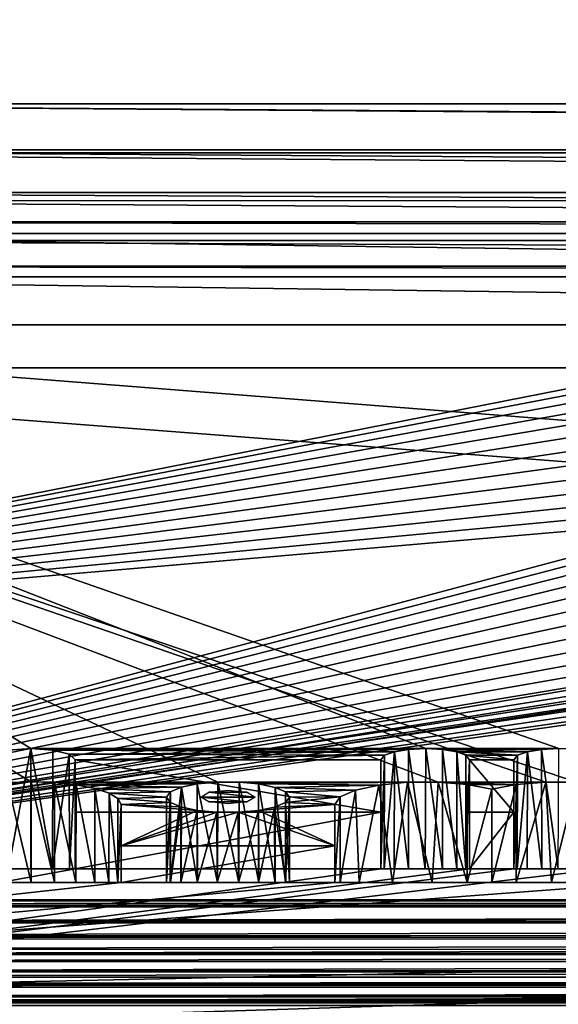
# Model space of a CAD drawing. Units: feet. Extents: x -12 to 21.4, y -20.4 to 8.3.
# Drawn here: x -7.7 to -6.1, y -2.5 to 0.4 of the extents above; entities that cross this region are included whole.
import ezdxf

# ---------------------------------------------------------------- set-up
doc = ezdxf.new("R2010")
doc.units = ezdxf.units.FT
doc.header["$MEASUREMENT"] = 0
doc.layers.add('AFUFI-3-DWPL', color=19, linetype='Continuous')
doc.layers.add('AFUWA-P', color=2, linetype='Continuous')

# ---------------------------------------------------------------- blocks, each defined once
blk = doc.blocks.new('A$C64973248')
at = {"linetype": 'Continuous', "lineweight": 0}
for p, q in [((-18.1502, 1.2334), (-37.7408, 1.2333)), ((-37.7408, 1.2333), (-18.1502, 1.2334)), ((-37.758, 1.216), (-18.133, 1.2162)), ((-18.133, 1.1698), (-37.758, 1.1696)), ((-18.1326, 1.1233), (-37.758, 1.1238)), ((-18.1333, 1.079), (-37.7578, 1.0788)), ((-18.1369, 1.0288), (-37.7542, 1.0287)), ((-18.1369, 1.0288), (-37.7542, 1.0287)), ((-18.1543, 0.9851), (-37.7368, 0.985)), ((-37.7044, 0.9576), (-18.1877, 0.959)), ((-18.2347, 0.947), (-37.6578, 0.9453)), ((-18.2896, 0.9431), (-37.6014, 0.9429))]:
    blk.add_line(p, q, dxfattribs=at)

msp = doc.modelspace()

# ---------------------------------------------------------------- linework, layer by layer
at = {"layer": 'AFUFI-3-DWPL'}
for points in [[(9.2281, 6.9172, 0.1323), (-9.3394, 6.9172, 0.1323), (-9.3394, 0.1248, 0.1323)], [(9.2281, 6.9172, 0.1323), (-9.3394, 0.1248, 0.1323), (9.2281, 0.1248, 0.1323)], [(-9.3394, 0.1248, 0.0073), (9.2281, 6.9172, 0.0073), (9.2281, 0.1248, 0.0073)], [(-9.3394, 0.1248, 0.0073), (-9.3394, 6.9172, 0.0073), (9.2281, 6.9172, 0.0073)], [(-9.3394, 0.1248, 0.1323), (9.2281, 6.9172, 0.1323), (9.2281, 0.1248, 0.1323)], [(-9.3394, 0.1248, 0.1323), (-9.3394, 6.9172, 0.1323), (9.2281, 6.9172, 0.1323)], [(-9.7913, -1.4266, 12.8925), (-9.7844, 6.8125, 9.9461), (-0.3921, 0.4202, 12.2206)], [(-9.7844, 6.8125, 9.9461), (-9.7844, -2.1733, 13.2167), (-0.4478, 0.3145, 12.3114)], [(-9.7844, 6.8125, 9.9461), (-0.4478, 0.3145, 12.3114), (-0.3703, 0.3765, 12.2889)], [(-9.7913, -1.4266, 12.8925), (-0.3921, 0.4202, 12.2206), (-0.4755, 0.3578, 12.2433)], [(-0.5486, 0.2833, 12.2704), (-9.7913, -1.4266, 12.8925), (-0.4755, 0.3578, 12.2433)], [(-0.5142, 0.2416, 12.338), (-0.4478, 0.3145, 12.3114), (-9.7844, -2.1733, 13.2167)], [(-9.7913, -1.4266, 12.8925), (-0.5486, 0.2833, 12.2704), (-0.6085, 0.2009, 12.3004)], [(-9.7844, -2.1733, 13.2167), (-0.5677, 0.16, 12.3677), (-0.5142, 0.2416, 12.338)], [(-0.6547, 0.1105, 12.3333), (-9.7913, -1.4266, 12.8925), (-0.6085, 0.2009, 12.3004)], [(-0.6069, 0.0718, 12.3998), (-0.5677, 0.16, 12.3677), (-9.7844, -2.1733, 13.2167)], [(9.2281, -0.0076, 0.1565), (9.2281, 0.1248, 0.1323), (-9.3394, 0.1248, 0.1323)], [(9.2281, -0.0076, 0.1565), (-9.3394, 0.1248, 0.1323), (-9.3394, -0.0076, 0.1565)], [(-9.3394, 0.1248, 0.0073), (9.2281, 0.1248, 0.0073), (9.2281, -0.0164, 0.0276)], [(9.2281, -0.0164, 0.0276), (-9.3394, -0.0162, 0.0276), (-9.3394, 0.1248, 0.0073)], [(-9.3394, 0.1248, 0.1323), (9.2281, -0.0078, 0.1565), (-9.3394, -0.0078, 0.1565)], [(9.2281, 0.1248, 0.1323), (9.2281, -0.0078, 0.1565), (-9.3394, 0.1248, 0.1323)], [(-9.7913, -1.4266, 12.8925), (-0.6547, 0.1105, 12.3333), (-0.686, 0.0149, 12.3681)], [(-9.7844, -2.1733, 13.2167), (-0.6312, -0.0216, 12.4338), (-0.6069, 0.0718, 12.3998)], [(-0.702, -0.0847, 12.4043), (-9.7913, -1.4266, 12.8925), (-0.686, 0.0149, 12.3681)], [(-0.6394, -0.1177, 12.4687), (-0.6312, -0.0216, 12.4338), (-9.7844, -2.1733, 13.2167)], [(9.2281, -0.1307, 0.2329), (-9.3394, -0.0076, 0.1565), (-9.3394, -0.1307, 0.2329)], [(9.2281, -0.1307, 0.2329), (9.2281, -0.0076, 0.1565), (-9.3394, -0.0076, 0.1565)], [(9.2281, -0.1309, 0.233), (-9.3394, -0.1309, 0.233), (-9.3394, -0.0078, 0.1565)], [(9.2281, -0.1309, 0.233), (-9.3394, -0.0078, 0.1565), (9.2281, -0.0078, 0.1565)], [(9.2281, -0.0164, 0.0276), (9.2281, -0.1547, 0.0927), (-9.3394, -0.0162, 0.0276)], [(-9.3394, -0.1544, 0.0925), (-9.3394, -0.0162, 0.0276), (9.2281, -0.1547, 0.0927)], [(-9.7913, -1.4266, 12.8925), (-0.702, -0.0847, 12.4043), (-0.7017, -0.1857, 12.4411)], [(-9.7844, -2.1733, 13.2167), (-0.6314, -0.2128, 12.5034), (-0.6394, -0.1177, 12.4687)], [(9.2281, -0.1307, 0.2329), (-9.3394, -0.1307, 0.2329), (9.2281, -0.2157, 0.3503)], [(-9.3394, -0.2157, 0.3503), (9.2281, -0.2157, 0.3503), (-9.3394, -0.1307, 0.2329)], [(9.2281, -0.2158, 0.3505), (-9.3394, -0.1309, 0.233), (9.2281, -0.1309, 0.233)], [(9.2281, -0.2158, 0.3505), (-9.3394, -0.2158, 0.3505), (-9.3394, -0.1309, 0.233)], [(9.2281, -0.2692, 0.1995), (-9.3394, -0.1544, 0.0925), (9.2281, -0.1547, 0.0927)], [(-9.3394, -0.1544, 0.0925), (9.2281, -0.2692, 0.1995), (-9.3394, -0.269, 0.1993)], [(-0.6858, -0.2847, 12.4772), (-9.7913, -1.4266, 12.8925), (-0.7017, -0.1857, 12.4411)], [(-0.6077, -0.3061, 12.5373), (-0.6314, -0.2128, 12.5034), (-9.7844, -2.1733, 13.2167)], [(9.2281, -0.2492, 0.4811), (9.2281, -0.2157, 0.3503), (-9.3394, -0.2157, 0.3503)], [(-9.3394, -0.2492, 0.4811), (9.2281, -0.2492, 0.4811), (-9.3394, -0.2157, 0.3503)], [(-9.3394, -0.2158, 0.3505), (9.2281, -0.2158, 0.3505), (9.2281, -0.2492, 0.4811)], [(-9.3394, -0.2158, 0.3505), (9.2281, -0.2492, 0.4811), (-9.3394, -0.2492, 0.4811)], [(-9.3394, -0.2492, 0.4811), (9.4917, -0.5129, 4.251), (-9.6075, -0.5128, 4.2509)], [(-9.3394, -0.2492, 0.4811), (-9.603, -0.5129, 4.251), (9.4917, -0.5129, 4.251)], [(9.4917, -0.5129, 4.251), (9.2281, -0.2492, 0.4811), (-9.3394, -0.2492, 0.4811)], [(-9.3394, -0.2492, 0.4811), (9.2281, -0.2492, 0.4811), (9.4917, -0.5129, 4.251)], [(-9.3394, -0.269, 0.1993), (9.2281, -0.3438, 0.333), (-9.3394, -0.3437, 0.3328)], [(9.2281, -0.3438, 0.333), (-9.3394, -0.269, 0.1993), (9.2281, -0.2692, 0.1995)], [(-9.7913, -1.4266, 12.8925), (-0.6858, -0.2847, 12.4772), (-0.6543, -0.3805, 12.512)], [(-9.7844, -2.1733, 13.2167), (-0.5688, -0.3951, 12.5697), (-0.6077, -0.3061, 12.5373)], [(9.2281, -0.3438, 0.333), (9.2281, -0.3739, 0.4724), (-9.3394, -0.3437, 0.3328)], [(-9.3394, -0.3437, 0.3328), (9.2281, -0.3739, 0.4724), (-9.3394, -0.3739, 0.4724)], [(-0.6085, -0.4699, 12.5446), (-9.7913, -1.4266, 12.8925), (-0.6543, -0.3805, 12.512)], [(-0.5157, -0.4769, 12.5995), (-0.5688, -0.3951, 12.5697), (-9.7844, -2.1733, 13.2167)], [(-9.3394, -0.3739, 0.4724), (9.4909, -0.6368, 4.2314), (-9.6083, -0.6367, 4.2312)], [(-9.3394, -0.3739, 0.4724), (9.2281, -0.3739, 0.4724), (9.4909, -0.6368, 4.2314)], [(-9.7913, -1.4266, 12.8925), (-0.6085, -0.4699, 12.5446), (-0.5476, -0.5537, 12.575)], [(-0.5157, -0.4769, 12.5995), (-9.7844, -2.1733, 13.2167), (-0.4495, -0.5499, 12.6261)], [(5.9935, -1.7342, 9.1495), (9.4917, -0.5129, 4.251), (-9.603, -0.5129, 4.251)], [(-6.4849, -1.7342, 9.1495), (-9.603, -0.5129, 4.251), (-7.6246, -1.7341, 9.149)], [(-6.101, -1.7342, 9.1495), (-9.603, -0.5129, 4.251), (-6.4849, -1.7342, 9.1495)], [(-7.6246, -1.7341, 9.149), (-9.603, -0.5129, 4.251), (-7.6884, -1.7383, 9.1661)], [(5.9935, -1.7342, 9.1495), (-9.603, -0.5129, 4.251), (-6.101, -1.7342, 9.1495)], [(-9.7913, -1.4266, 12.8925), (-0.5476, -0.5537, 12.575), (-0.4748, -0.6272, 12.6018)], [(-9.7844, -2.1733, 13.2167), (-0.3717, -0.6125, 12.6488), (-0.4495, -0.5499, 12.6261)], [(-0.3717, -0.6125, 12.6488), (-9.7844, -2.1733, 13.2167), (-0.2846, -0.6626, 12.6671)], [(-9.8016, -2.1901, 13.1704), (-0.4748, -0.6272, 12.6018), (-0.3909, -0.69, 12.6247)], [(-9.8016, -2.1901, 13.1704), (-9.7913, -1.4266, 12.8925), (-0.4748, -0.6272, 12.6018)], [(-6.05, -1.8311, 9.0217), (-6.1391, -1.8304, 9.0187), (-9.6083, -0.6367, 4.2312)], [(9.4909, -0.6368, 4.2314), (5.9407, -1.8311, 9.0214), (-9.6083, -0.6367, 4.2312)], [(-6.05, -1.8311, 9.0217), (-9.6083, -0.6367, 4.2312), (5.9407, -1.8311, 9.0214)], [(-9.6083, -0.6367, 4.2312), (-6.1391, -1.8304, 9.0187), (-6.449, -1.8305, 9.0191)], [(-7.623, -1.8298, 9.0165), (-7.692, -1.832, 9.025), (-9.6083, -0.6367, 4.2312)], [(-7.623, -1.8298, 9.0165), (-9.6083, -0.6367, 4.2312), (-7.0851, -1.8304, 9.0188)], [(-6.449, -1.8305, 9.0191), (-7.0851, -1.8304, 9.0188), (-9.6083, -0.6367, 4.2312)], [(-9.7844, -2.1733, 13.2167), (-0.1906, -0.6992, 12.6804), (-0.2846, -0.6626, 12.6671)], [(-0.2985, -0.74, 12.6429), (-9.8016, -2.1901, 13.1704), (-0.3909, -0.69, 12.6247)], [(-0.1906, -0.6992, 12.6804), (-9.7844, -2.1733, 13.2167), (-0.0912, -0.7216, 12.6885)], [(-9.7844, -2.1733, 13.2167), (0.0109, -0.7287, 12.6912), (-0.0912, -0.7216, 12.6885)], [(0.0109, -0.7287, 12.6912), (-9.7844, -2.1733, 13.2167), (9.8061, -2.1732, 13.2171)], [(-9.8016, -2.1901, 13.1704), (-0.2985, -0.74, 12.6429), (-0.2, -0.7763, 12.6561)], [(-0.0969, -0.7984, 12.6641), (-9.8016, -2.1901, 13.1704), (-0.2, -0.7763, 12.6561)], [(0.0109, -0.8062, 12.667), (-9.8016, -2.1901, 13.1704), (-0.0969, -0.7984, 12.6641)], [(0.0109, -0.8062, 12.667), (9.8234, -2.19, 13.1709), (-9.8016, -2.1901, 13.1704)], [(-7.6246, -1.7341, 9.149), (-7.6884, -1.7383, 9.1661), (-7.6884, -2.0804, 9.1661)], [(-7.6246, -1.7341, 9.149), (-7.6884, -2.0804, 9.1661), (-7.6246, -2.0804, 9.149)], [(-7.5607, -1.7383, 9.1661), (-7.6246, -1.7341, 9.149), (-7.562, -2.0804, 9.1654)], [(-7.6246, -1.7341, 9.149), (-7.6246, -2.0804, 9.149), (-7.562, -2.0804, 9.1654)], [(-6.5352, -1.7364, 9.1586), (-7.6246, -1.7341, 9.149), (-7.5607, -1.7383, 9.1661)], [(-7.6246, -1.7341, 9.149), (-6.5352, -1.7364, 9.1586), (-6.4849, -1.7342, 9.1495)], [(-7.562, -2.0804, 9.1654), (-7.5137, -1.75, 9.2131), (-7.5607, -1.7383, 9.1661)], [(-7.5129, -2.0804, 9.2144), (-7.5137, -1.75, 9.2131), (-7.562, -2.0804, 9.1654)], [(-6.5758, -1.7433, 9.1859), (-6.5352, -1.7364, 9.1586), (-7.5607, -1.7383, 9.1661)], [(-7.5137, -1.75, 9.2131), (-6.5758, -1.7433, 9.1859), (-7.5607, -1.7383, 9.1661)], [(-6.6041, -1.7534, 9.2267), (-6.5758, -1.7433, 9.1859), (-7.5137, -1.75, 9.2131)], [(-7.4966, -1.766, 9.277), (-7.5137, -1.75, 9.2131), (-7.5129, -2.0804, 9.2144)], [(-7.4966, -1.766, 9.277), (-6.6041, -1.7534, 9.2267), (-7.5137, -1.75, 9.2131)], [(-6.6041, -1.7534, 9.2267), (-7.4966, -1.766, 9.277), (-6.6147, -1.766, 9.277)], [(-6.6041, -1.7534, 9.2267), (-6.6147, -2.0804, 9.277), (-6.6052, -2.0804, 9.2269)], [(-6.6041, -1.7534, 9.2267), (-6.6147, -1.766, 9.277), (-6.6147, -2.0804, 9.277)], [(-6.5764, -2.0804, 9.1861), (-6.5758, -1.7433, 9.1859), (-6.6052, -2.0804, 9.2269)], [(-6.6052, -2.0804, 9.2269), (-6.5758, -1.7433, 9.1859), (-6.6041, -1.7534, 9.2267)], [(-6.5764, -2.0804, 9.1861), (-6.5346, -2.0804, 9.1589), (-6.5758, -1.7433, 9.1859)], [(-6.5346, -2.0804, 9.1589), (-6.5352, -1.7364, 9.1586), (-6.5758, -1.7433, 9.1859)], [(-6.4849, -1.7342, 9.1495), (-6.5352, -1.7364, 9.1586), (-6.4868, -2.0804, 9.149)], [(-6.5352, -1.7364, 9.1586), (-6.5346, -2.0804, 9.1589), (-6.4868, -2.0804, 9.149)], [(-6.4849, -1.7342, 9.1495), (-6.4868, -2.0804, 9.149), (-6.437, -2.0804, 9.16)], [(-6.437, -1.7367, 9.1596), (-6.4849, -1.7342, 9.1495), (-6.437, -2.0804, 9.16)], [(-6.1513, -1.7364, 9.1586), (-6.4849, -1.7342, 9.1495), (-6.437, -1.7367, 9.1596)], [(-6.4849, -1.7342, 9.1495), (-6.1513, -1.7364, 9.1586), (-6.101, -1.7342, 9.1495)], [(-6.1919, -1.7433, 9.1859), (-6.1513, -1.7364, 9.1586), (-6.437, -1.7367, 9.1596)], [(-6.396, -2.0804, 9.1886), (-6.3955, -1.7437, 9.1876), (-6.437, -1.7367, 9.1596)], [(-6.437, -2.0804, 9.16), (-6.396, -2.0804, 9.1886), (-6.437, -1.7367, 9.1596)], [(-6.437, -1.7367, 9.1596), (-6.3955, -1.7437, 9.1876), (-6.1919, -1.7433, 9.1859)], [(-6.396, -2.0804, 9.1886), (-6.3694, -2.0804, 9.2283), (-6.3955, -1.7437, 9.1876)], [(-6.3955, -1.7437, 9.1876), (-6.2203, -1.7534, 9.2267), (-6.1919, -1.7433, 9.1859)], [(-6.3694, -2.0804, 9.2283), (-6.3694, -1.7534, 9.2267), (-6.3955, -1.7437, 9.1876)], [(-6.3694, -1.7534, 9.2267), (-6.2203, -1.7534, 9.2267), (-6.3955, -1.7437, 9.1876)], [(-6.3694, -2.0804, 9.2283), (-6.3588, -1.766, 9.277), (-6.3694, -1.7534, 9.2267)], [(-6.2203, -1.7534, 9.2267), (-6.3694, -1.7534, 9.2267), (-6.2309, -1.766, 9.277)], [(-6.3588, -1.766, 9.277), (-6.2309, -1.766, 9.277), (-6.3694, -1.7534, 9.2267)], [(-6.2203, -1.7534, 9.2267), (-6.2309, -2.0804, 9.277), (-6.2214, -2.0804, 9.2269)], [(-6.2203, -1.7534, 9.2267), (-6.2309, -1.766, 9.277), (-6.2309, -2.0804, 9.277)], [(-6.1925, -2.0804, 9.1861), (-6.1919, -1.7433, 9.1859), (-6.2214, -2.0804, 9.2269)], [(-6.2214, -2.0804, 9.2269), (-6.1919, -1.7433, 9.1859), (-6.2203, -1.7534, 9.2267)], [(-6.1925, -2.0804, 9.1861), (-6.1508, -2.0804, 9.1589), (-6.1919, -1.7433, 9.1859)], [(-6.1508, -2.0804, 9.1589), (-6.1513, -1.7364, 9.1586), (-6.1919, -1.7433, 9.1859)], [(-6.101, -1.7342, 9.1495), (-6.1513, -1.7364, 9.1586), (-6.1029, -2.0804, 9.149)], [(-6.1513, -1.7364, 9.1586), (-6.1508, -2.0804, 9.1589), (-6.1029, -2.0804, 9.149)], [(-7.5129, -2.0804, 9.2144), (-7.4966, -2.0804, 9.277), (-7.4966, -1.766, 9.277)], [(-7.4966, -1.9169, 9.8823), (-7.4966, -1.766, 9.277), (-7.4966, -2.0804, 9.277)], [(-6.6147, -1.9169, 9.8823), (-7.4966, -1.766, 9.277), (-7.4966, -1.9169, 9.8823)], [(-6.6147, -1.766, 9.277), (-7.4966, -1.766, 9.277), (-6.6147, -1.9169, 9.8823)], [(-6.6147, -2.0804, 9.277), (-6.6147, -1.766, 9.277), (-6.6147, -1.9169, 9.8823)], [(-6.3588, -1.766, 9.277), (-6.3694, -2.0804, 9.2283), (-6.3588, -2.0804, 9.277)], [(-6.3588, -1.9169, 9.8823), (-6.3588, -1.766, 9.277), (-6.3588, -2.0804, 9.277)], [(-6.3588, -1.9169, 9.8823), (-6.2309, -1.9169, 9.8823), (-6.3588, -1.766, 9.277)], [(-6.2309, -1.766, 9.277), (-6.3588, -1.766, 9.277), (-6.2309, -1.9169, 9.8823)], [(-6.2309, -2.0804, 9.277), (-6.2309, -1.766, 9.277), (-6.2309, -1.9169, 9.8823)], [(-7.623, -1.8298, 9.0165), (-7.6237, -2.1198, 9.0164), (-7.692, -1.832, 9.025)], [(-7.6916, -2.1198, 9.0253), (-7.692, -1.832, 9.025), (-7.6237, -2.1198, 9.0164)], [(-7.623, -1.8298, 9.0165), (-7.5563, -2.1198, 9.0257), (-7.6237, -2.1198, 9.0164)], [(-7.623, -1.8298, 9.0165), (-7.5564, -1.8321, 9.0254), (-7.5563, -2.1198, 9.0257)], [(-7.5564, -1.8321, 9.0254), (-7.623, -1.8298, 9.0165), (-7.0851, -1.8304, 9.0188)], [(-7.0851, -1.8304, 9.0188), (-7.1441, -1.8357, 9.0398), (-7.5564, -1.8321, 9.0254)], [(-7.5563, -2.1198, 9.0257), (-7.5564, -1.8321, 9.0254), (-7.4941, -2.1198, 9.052)], [(-7.4933, -1.8386, 9.0517), (-7.4941, -2.1198, 9.052), (-7.5564, -1.8321, 9.0254)], [(-7.5564, -1.8321, 9.0254), (-7.1441, -1.8357, 9.0398), (-7.4933, -1.8386, 9.0517)], [(-7.4933, -1.8386, 9.0517), (-7.4402, -2.1198, 9.0939), (-7.4941, -2.1198, 9.052)], [(-7.1441, -1.8357, 9.0398), (-7.1901, -1.8453, 9.0786), (-7.4933, -1.8386, 9.0517)], [(-7.4933, -1.8386, 9.0517), (-7.4396, -1.8491, 9.0936), (-7.4402, -2.1198, 9.0939)], [(-7.4933, -1.8386, 9.0517), (-7.1901, -1.8453, 9.0786), (-7.4396, -1.8491, 9.0936)], [(-7.1901, -1.8453, 9.0786), (-7.1441, -1.8357, 9.0398), (-7.1434, -2.1198, 9.0398)], [(-7.0859, -2.1198, 9.0194), (-7.1441, -1.8357, 9.0398), (-7.0851, -1.8304, 9.0188)], [(-7.0859, -2.1198, 9.0194), (-7.1434, -2.1198, 9.0398), (-7.1441, -1.8357, 9.0398)], [(-7.0243, -2.1198, 9.0192), (-7.0859, -2.1198, 9.0194), (-7.0851, -1.8304, 9.0188)], [(-7.0243, -2.1198, 9.0192), (-7.0851, -1.8304, 9.0188), (-7.0236, -1.8306, 9.0194)], [(-6.449, -1.8305, 9.0191), (-7.0236, -1.8306, 9.0194), (-7.0851, -1.8304, 9.0188)], [(-7.0243, -2.1198, 9.0192), (-7.0236, -1.8306, 9.0194), (-6.9664, -2.1198, 9.0415)], [(-6.449, -1.8305, 9.0191), (-6.5377, -1.8311, 9.0214), (-7.0236, -1.8306, 9.0194)], [(-7.0236, -1.8306, 9.0194), (-6.9672, -1.8357, 9.0398), (-6.9664, -2.1198, 9.0415)], [(-6.5377, -1.8311, 9.0214), (-6.9672, -1.8357, 9.0398), (-7.0236, -1.8306, 9.0194)], [(-6.6207, -1.839, 9.0533), (-6.9672, -1.8357, 9.0398), (-6.5377, -1.8311, 9.0214)], [(-6.9199, -2.1198, 9.0815), (-6.9664, -2.1198, 9.0415), (-6.9672, -1.8357, 9.0398)], [(-6.9199, -2.1198, 9.0815), (-6.9672, -1.8357, 9.0398), (-6.9192, -1.8458, 9.0806)], [(-6.6207, -1.839, 9.0533), (-6.9192, -1.8458, 9.0806), (-6.9672, -1.8357, 9.0398)], [(-6.6882, -1.8535, 9.1114), (-6.9192, -1.8458, 9.0806), (-6.6207, -1.839, 9.0533)], [(-6.6207, -1.839, 9.0533), (-6.6774, -2.1198, 9.099), (-6.6882, -1.8535, 9.1114)], [(-6.5815, -2.1198, 9.034), (-6.6774, -2.1198, 9.099), (-6.6207, -1.839, 9.0533)], [(-6.5377, -1.8311, 9.0214), (-6.5815, -2.1198, 9.034), (-6.6207, -1.839, 9.0533)], [(-6.5815, -2.1198, 9.034), (-6.5377, -1.8311, 9.0214), (-6.467, -2.1198, 9.0169)], [(-6.467, -2.1198, 9.0169), (-6.5377, -1.8311, 9.0214), (-6.449, -1.8305, 9.0191)], [(-6.467, -2.1198, 9.0169), (-6.449, -1.8305, 9.0191), (-6.3656, -2.1198, 9.046)], [(-6.1391, -1.8304, 9.0187), (-6.224, -1.8372, 9.046), (-6.449, -1.8305, 9.0191)], [(-6.3656, -1.8372, 9.046), (-6.3656, -2.1198, 9.046), (-6.449, -1.8305, 9.0191)], [(-6.224, -1.8372, 9.046), (-6.3656, -1.8372, 9.046), (-6.449, -1.8305, 9.0191)], [(-6.3656, -2.1198, 9.046), (-6.3656, -1.8372, 9.046), (-6.2948, -1.8508, 9.1004)], [(-6.224, -1.8372, 9.046), (-6.2948, -1.8508, 9.1004), (-6.3656, -1.8372, 9.046)], [(-6.224, -1.8372, 9.046), (-6.2948, -2.1198, 9.1004), (-6.2948, -1.8508, 9.1004)], [(-6.224, -1.8372, 9.046), (-6.224, -2.1198, 9.046), (-6.2948, -2.1198, 9.1004)], [(-6.1391, -1.8304, 9.0187), (-6.1227, -2.1198, 9.0169), (-6.224, -2.1198, 9.046)], [(-6.1391, -1.8304, 9.0187), (-6.224, -2.1198, 9.046), (-6.224, -1.8372, 9.046)], [(-6.05, -1.8311, 9.0217), (-6.1227, -2.1198, 9.0169), (-6.1391, -1.8304, 9.0187)], [(-6.0081, -2.1198, 9.034), (-6.1227, -2.1198, 9.0169), (-6.05, -1.8311, 9.0217)], [(-7.4402, -2.1198, 9.0939), (-7.4396, -1.8491, 9.0936), (-7.3989, -2.1198, 9.148)], [(-7.1901, -1.8453, 9.0786), (-7.2216, -1.8586, 9.1317), (-7.4396, -1.8491, 9.0936)], [(-7.4396, -1.8491, 9.0936), (-7.3984, -1.8624, 9.1472), (-7.3989, -2.1198, 9.148)], [(-7.4396, -1.8491, 9.0936), (-7.2216, -1.8586, 9.1317), (-7.3984, -1.8624, 9.1472)], [(-7.3732, -2.1198, 9.2095), (-7.3989, -2.1198, 9.148), (-7.3984, -1.8624, 9.1472)], [(-7.2328, -1.8739, 9.1933), (-7.3984, -1.8624, 9.1472), (-7.2216, -1.8586, 9.1317)], [(-7.3732, -2.1198, 9.2095), (-7.3984, -1.8624, 9.1472), (-7.3731, -1.8777, 9.2083)], [(-7.3731, -1.8777, 9.2083), (-7.3984, -1.8624, 9.1472), (-7.2328, -1.8739, 9.1933)], [(-7.2216, -1.8586, 9.1317), (-7.2328, -2.1198, 9.1933), (-7.2328, -1.8739, 9.1933)], [(-7.2328, -2.1198, 9.1933), (-7.2216, -1.8586, 9.1317), (-7.2228, -2.1198, 9.1318)], [(-7.1901, -1.8453, 9.0786), (-7.2228, -2.1198, 9.1318), (-7.2216, -1.8586, 9.1317)], [(-7.191, -2.1198, 9.0785), (-7.2228, -2.1198, 9.1318), (-7.1901, -1.8453, 9.0786)], [(-7.1901, -1.8453, 9.0786), (-7.1434, -2.1198, 9.0398), (-7.191, -2.1198, 9.0785)], [(-7.1113, -1.8601, 9.1376), (-6.9769, -1.8739, 9.1933), (-7.1344, -1.8739, 9.1933)], [(-7.1113, -1.8601, 9.1376), (-7.0557, -1.8543, 9.1146), (-7, -1.8601, 9.1376)], [(-6.9769, -1.8739, 9.1933), (-7.1113, -1.8601, 9.1376), (-7, -1.8601, 9.1376)], [(-6.9199, -2.1198, 9.0815), (-6.9192, -1.8458, 9.0806), (-6.89, -2.1198, 9.133)], [(-6.8897, -1.8586, 9.1317), (-6.89, -2.1198, 9.133), (-6.9192, -1.8458, 9.0806)], [(-6.6882, -1.8535, 9.1114), (-6.8897, -1.8586, 9.1317), (-6.9192, -1.8458, 9.0806)], [(-6.89, -2.1198, 9.133), (-6.8897, -1.8586, 9.1317), (-6.8785, -1.8739, 9.1933)], [(-6.8897, -1.8586, 9.1317), (-6.6882, -1.8535, 9.1114), (-6.7323, -1.8729, 9.189)], [(-6.8785, -1.8739, 9.1933), (-6.8897, -1.8586, 9.1317), (-6.7323, -1.8729, 9.189)], [(-6.8785, -1.8739, 9.1933), (-6.7323, -1.8729, 9.189), (-6.8897, -1.8893, 9.2549)], [(-6.7323, -1.8729, 9.189), (-6.7476, -1.8948, 9.277), (-6.8897, -1.8893, 9.2549)], [(-6.7323, -1.8729, 9.189), (-6.7476, -2.1198, 9.277), (-6.7476, -1.8948, 9.277)], [(-6.7323, -1.8729, 9.189), (-6.7323, -2.1198, 9.189), (-6.7476, -2.1198, 9.277)], [(-6.6882, -1.8535, 9.1114), (-6.6774, -2.1198, 9.099), (-6.7323, -2.1198, 9.189)], [(-6.6882, -1.8535, 9.1114), (-6.7323, -2.1198, 9.189), (-6.7323, -1.8729, 9.189)], [(-6.2948, -1.8508, 9.1004), (-6.2948, -2.1198, 9.1004), (-6.3656, -2.1198, 9.046)], [(-7.3637, -1.8948, 9.277), (-7.3732, -2.1198, 9.2095), (-7.3731, -1.8777, 9.2083)], [(-7.3637, -2.1198, 9.277), (-7.3732, -2.1198, 9.2095), (-7.3637, -1.8948, 9.277)], [(-7.2328, -1.8739, 9.1933), (-7.2216, -1.8893, 9.2549), (-7.3731, -1.8777, 9.2083)], [(-7.3731, -1.8777, 9.2083), (-7.2216, -1.8893, 9.2549), (-7.3637, -1.8948, 9.277)], [(-7.1921, -1.902, 9.3061), (-7.3637, -1.8948, 9.277), (-7.2216, -1.8893, 9.2549)], [(-7.3637, -2.1198, 9.277), (-7.3637, -1.8948, 9.277), (-7.3637, -2.0146, 9.7573)], [(-7.3637, -1.8948, 9.277), (-7.1921, -1.902, 9.3061), (-7.1441, -1.9122, 9.3468)], [(-7.1441, -1.9122, 9.3468), (-7.3637, -2.0146, 9.7573), (-7.3637, -1.8948, 9.277)], [(-7.2328, -2.1198, 9.1933), (-7.2216, -1.8893, 9.2549), (-7.2328, -1.8739, 9.1933)], [(-7.2213, -2.1198, 9.2537), (-7.2216, -1.8893, 9.2549), (-7.2328, -2.1198, 9.1933)], [(-7.2216, -1.8893, 9.2549), (-7.2213, -2.1198, 9.2537), (-7.1921, -1.902, 9.3061)], [(-7.1344, -1.8739, 9.1933), (-6.9769, -1.8739, 9.1933), (-7, -1.8878, 9.249)], [(-7.1113, -1.8878, 9.249), (-7.1344, -1.8739, 9.1933), (-7, -1.8878, 9.249)], [(-7.1113, -1.8878, 9.249), (-7, -1.8878, 9.249), (-7.0557, -1.8936, 9.2721)], [(-6.7476, -2.0146, 9.7573), (-6.9672, -1.9122, 9.3468), (-6.7476, -1.8948, 9.277)], [(-6.7476, -1.8948, 9.277), (-6.9672, -1.9122, 9.3468), (-6.9212, -1.9025, 9.3081)], [(-6.9212, -1.9025, 9.3081), (-6.8885, -2.1198, 9.2549), (-6.8897, -1.8893, 9.2549)], [(-6.8897, -1.8893, 9.2549), (-6.7476, -1.8948, 9.277), (-6.9212, -1.9025, 9.3081)], [(-6.8785, -1.8739, 9.1933), (-6.8785, -2.1198, 9.1933), (-6.89, -2.1198, 9.133)], [(-6.8897, -1.8893, 9.2549), (-6.8785, -2.1198, 9.1933), (-6.8785, -1.8739, 9.1933)], [(-6.8885, -2.1198, 9.2549), (-6.8785, -2.1198, 9.1933), (-6.8897, -1.8893, 9.2549)], [(-6.7476, -2.0146, 9.7573), (-6.7476, -1.8948, 9.277), (-6.7476, -2.1198, 9.277)], [(-7.4966, -2.0804, 9.277), (-7.4966, -2.0804, 9.8823), (-7.4966, -1.9169, 9.8823)], [(-6.6147, -1.9169, 9.8823), (-7.4966, -1.9169, 9.8823), (-7.4966, -2.0804, 9.8823)], [(-6.6147, -1.9169, 9.8823), (-7.4966, -2.0804, 9.8823), (-6.6147, -2.0804, 9.8823)], [(-7.3637, -2.0146, 9.7573), (-7.1441, -1.9122, 9.3468), (-7.0878, -1.9173, 9.3672)], [(-7.0878, -1.9173, 9.3672), (-7.0262, -1.9175, 9.3679), (-7.3637, -2.0146, 9.7573)], [(-6.7476, -2.0146, 9.7573), (-7.3637, -2.0146, 9.7573), (-7.0262, -1.9175, 9.3679)], [(-7.1921, -1.902, 9.3061), (-7.2213, -2.1198, 9.2537), (-7.1914, -2.1198, 9.3051)], [(-7.1914, -2.1198, 9.3051), (-7.1441, -1.9122, 9.3468), (-7.1921, -1.902, 9.3061)], [(-7.1914, -2.1198, 9.3051), (-7.1449, -2.1198, 9.3452), (-7.1441, -1.9122, 9.3468)], [(-7.0878, -1.9173, 9.3672), (-7.1441, -1.9122, 9.3468), (-7.1449, -2.1198, 9.3452)], [(-7.087, -2.1198, 9.3675), (-7.0878, -1.9173, 9.3672), (-7.1449, -2.1198, 9.3452)], [(-7.0262, -1.9175, 9.3679), (-7.0878, -1.9173, 9.3672), (-7.087, -2.1198, 9.3675)], [(-7.087, -2.1198, 9.3675), (-7.0254, -2.1198, 9.3672), (-7.0262, -1.9175, 9.3679)], [(-7.0262, -1.9175, 9.3679), (-7.0254, -2.1198, 9.3672), (-6.9672, -1.9122, 9.3468)], [(-6.7476, -2.0146, 9.7573), (-7.0262, -1.9175, 9.3679), (-6.9672, -1.9122, 9.3468)], [(-6.9679, -2.1198, 9.3468), (-6.9672, -1.9122, 9.3468), (-7.0254, -2.1198, 9.3672)], [(-6.9679, -2.1198, 9.3468), (-6.9203, -2.1198, 9.3082), (-6.9212, -1.9025, 9.3081)], [(-6.9212, -1.9025, 9.3081), (-6.9672, -1.9122, 9.3468), (-6.9679, -2.1198, 9.3468)], [(-6.8885, -2.1198, 9.2549), (-6.9212, -1.9025, 9.3081), (-6.9203, -2.1198, 9.3082)], [(-6.6147, -1.9169, 9.8823), (-6.6147, -2.0804, 9.8823), (-6.6147, -2.0804, 9.277)], [(-6.3588, -2.0804, 9.277), (-6.3588, -2.0804, 9.8823), (-6.3588, -1.9169, 9.8823)], [(-6.2309, -1.9169, 9.8823), (-6.3588, -1.9169, 9.8823), (-6.3588, -2.0804, 9.8823)], [(-6.2309, -1.9169, 9.8823), (-6.3588, -2.0804, 9.8823), (-6.2309, -2.0804, 9.8823)], [(-6.2309, -1.9169, 9.8823), (-6.2309, -2.0804, 9.8823), (-6.2309, -2.0804, 9.277)], [(-7.3637, -2.1198, 9.277), (-7.3637, -2.0146, 9.7573), (-7.3637, -2.1198, 9.7573)], [(-6.7476, -2.1198, 9.7573), (-7.3637, -2.1198, 9.7573), (-6.7476, -2.0146, 9.7573)], [(-6.7476, -2.0146, 9.7573), (-7.3637, -2.1198, 9.7573), (-7.3637, -2.0146, 9.7573)], [(-6.7476, -2.1198, 9.277), (-6.7476, -2.1198, 9.7573), (-6.7476, -2.0146, 9.7573)], [(-10.3057, -2.5942, 9.8823), (10.1943, -2.5942, 9.8823), (5.8636, -2.0804, 9.8823)], [(5.8636, -2.0804, 9.8823), (-5.9749, -2.0804, 9.8823), (-10.3057, -2.5942, 9.8823)], [(-6.2309, -2.0804, 9.8823), (-10.3057, -2.5942, 9.8823), (-5.9749, -2.0804, 9.8823)], [(-10.3057, -2.5942, 9.8823), (-6.2309, -2.0804, 9.8823), (-6.3588, -2.0804, 9.8823)], [(-6.6147, -2.0804, 9.8823), (-10.3057, -2.5942, 9.8823), (-6.3588, -2.0804, 9.8823)], [(-10.3057, -2.5942, 9.8823), (-6.6147, -2.0804, 9.8823), (-7.4966, -2.0804, 9.8823)], [(-7.7525, -2.0804, 9.8823), (-10.3057, -2.5942, 9.8823), (-7.4966, -2.0804, 9.8823)], [(-7.6884, -2.0804, 9.1661), (-7.7525, -2.0804, 9.8823), (-7.6246, -2.0804, 9.149)], [(-7.7525, -2.0804, 9.8823), (-7.4966, -2.0804, 9.8823), (-7.6246, -2.0804, 9.149)], [(-7.562, -2.0804, 9.1654), (-7.6246, -2.0804, 9.149), (-7.4966, -2.0804, 9.8823)], [(-7.4966, -2.0804, 9.277), (-7.562, -2.0804, 9.1654), (-7.4966, -2.0804, 9.8823)], [(-7.4966, -2.0804, 9.277), (-7.5129, -2.0804, 9.2144), (-7.562, -2.0804, 9.1654)], [(-6.5764, -2.0804, 9.1861), (-6.6052, -2.0804, 9.2269), (-6.6147, -2.0804, 9.277)], [(-6.5346, -2.0804, 9.1589), (-6.6147, -2.0804, 9.8823), (-6.4868, -2.0804, 9.149)], [(-6.6147, -2.0804, 9.277), (-6.6147, -2.0804, 9.8823), (-6.5346, -2.0804, 9.1589)], [(-6.5346, -2.0804, 9.1589), (-6.5764, -2.0804, 9.1861), (-6.6147, -2.0804, 9.277)], [(-6.3588, -2.0804, 9.8823), (-6.4868, -2.0804, 9.149), (-6.6147, -2.0804, 9.8823)], [(-6.3588, -2.0804, 9.8823), (-6.437, -2.0804, 9.16), (-6.4868, -2.0804, 9.149)], [(-6.396, -2.0804, 9.1886), (-6.437, -2.0804, 9.16), (-6.3588, -2.0804, 9.277)], [(-6.437, -2.0804, 9.16), (-6.3588, -2.0804, 9.8823), (-6.3588, -2.0804, 9.277)], [(-6.3588, -2.0804, 9.277), (-6.3694, -2.0804, 9.2283), (-6.396, -2.0804, 9.1886)], [(-6.1925, -2.0804, 9.1861), (-6.2214, -2.0804, 9.2269), (-6.2309, -2.0804, 9.277)], [(-6.1508, -2.0804, 9.1589), (-6.2309, -2.0804, 9.8823), (-6.1029, -2.0804, 9.149)], [(-6.2309, -2.0804, 9.277), (-6.2309, -2.0804, 9.8823), (-6.1508, -2.0804, 9.1589)], [(-6.1508, -2.0804, 9.1589), (-6.1925, -2.0804, 9.1861), (-6.2309, -2.0804, 9.277)], [(-5.9749, -2.0804, 9.8823), (-6.1029, -2.0804, 9.149), (-6.2309, -2.0804, 9.8823)], [(-10.4874, -2.467, 9.7571), (-6.7476, -2.1198, 9.7573), (-5.8421, -2.1198, 9.7573)], [(-7.3637, -2.1198, 9.7573), (-10.4874, -2.467, 9.7571), (-7.8854, -2.1198, 9.7573)], [(-6.7476, -2.1198, 9.7573), (-10.4874, -2.467, 9.7571), (-7.3637, -2.1198, 9.7573)], [(-5.8421, -2.1198, 9.7573), (5.7308, -2.1198, 9.7573), (-10.4874, -2.467, 9.7571)], [(-10.4874, -2.467, 9.7571), (5.7308, -2.1198, 9.7573), (10.3761, -2.467, 9.7571)], [(-9.793, -2.1819, 13.2196), (-9.8016, -2.1906, 13.2222), (9.8148, -2.1817, 13.22)], [(9.8234, -2.1904, 13.2226), (9.8148, -2.1817, 13.22), (-9.8016, -2.1906, 13.2222)], [(9.8061, -2.1732, 13.2171), (-9.7844, -2.1733, 13.2167), (-9.793, -2.1819, 13.2196)], [(-9.793, -2.1819, 13.2196), (9.8148, -2.1817, 13.22), (9.8061, -2.1732, 13.2171)], [(-9.8021, -2.2336, 13.1798), (9.8234, -2.19, 13.1709), (9.8238, -2.2334, 13.1803)], [(-9.8016, -2.1901, 13.1704), (9.8234, -2.19, 13.1709), (-9.8021, -2.2336, 13.1798)], [(-9.8016, -2.1906, 13.2222), (-9.8016, -2.237, 13.2295), (9.8234, -2.1904, 13.2226)], [(9.8234, -2.2368, 13.2299), (9.8234, -2.1904, 13.2226), (-9.8016, -2.237, 13.2295)], [(9.8238, -2.2334, 13.1803), (-9.8011, -2.2738, 13.1784), (-9.8021, -2.2336, 13.1798)], [(9.8238, -2.2833, 13.2271), (9.8234, -2.2368, 13.2299), (-9.8016, -2.2828, 13.2268)], [(-9.8016, -2.2828, 13.2268), (9.8234, -2.2368, 13.2299), (-9.8016, -2.237, 13.2295)], [(9.8233, -2.2742, 13.1787), (-9.8011, -2.2738, 13.1784), (9.8238, -2.2334, 13.1803)], [(-9.8014, -2.3278, 13.2142), (9.8238, -2.2833, 13.2271), (-9.8016, -2.2828, 13.2268)], [(-9.8014, -2.3278, 13.2142), (9.8231, -2.3276, 13.2146), (9.8238, -2.2833, 13.2271)], [(-9.7982, -2.3128, 13.1672), (-9.8011, -2.2738, 13.1784), (9.8233, -2.2742, 13.1787)], [(9.8233, -2.2742, 13.1787), (9.8199, -2.3127, 13.1676), (-9.7982, -2.3128, 13.1672)], [(-9.7982, -2.3128, 13.1672), (9.8199, -2.3127, 13.1676), (-9.7915, -2.3482, 13.1467)], [(9.8199, -2.3127, 13.1676), (9.8132, -2.3481, 13.1472), (-9.7915, -2.3482, 13.1467)], [(9.8231, -2.3276, 13.2146), (-9.8014, -2.3278, 13.2142), (-9.7978, -2.3779, 13.186)], [(9.8195, -2.3778, 13.1864), (9.8231, -2.3276, 13.2146), (-9.7978, -2.3779, 13.186)], [(-9.7628, -2.393, 13.0955), (-9.7915, -2.3482, 13.1467), (9.8132, -2.3481, 13.1472)], [(9.7844, -2.3929, 13.0959), (-9.7628, -2.393, 13.0955), (9.8132, -2.3481, 13.1472)], [(-9.7978, -2.3779, 13.186), (-9.7804, -2.4216, 13.1406), (9.8195, -2.3778, 13.1864)], [(9.8195, -2.3778, 13.1864), (-9.7804, -2.4216, 13.1406), (9.8021, -2.4215, 13.1409)], [(9.7844, -2.3929, 13.0959), (-9.7143, -2.412, 13.0429), (-9.7628, -2.393, 13.0955)], [(-9.7143, -2.412, 13.0429), (9.7844, -2.3929, 13.0959), (9.736, -2.4119, 13.0433)], [(9.736, -2.4119, 13.0433), (-9.5516, -2.4143, 13.0011), (-9.7143, -2.412, 13.0429)], [(9.5734, -2.4141, 13.0015), (-9.5516, -2.4143, 13.0011), (9.736, -2.4119, 13.0433)], [(-9.748, -2.449, 13.0945), (9.8021, -2.4215, 13.1409), (-9.7804, -2.4216, 13.1406)], [(9.8021, -2.4215, 13.1409), (-9.748, -2.449, 13.0945), (9.7686, -2.4476, 13.0924)], [(9.6668, -2.4635, 13.0174), (-9.645, -2.4637, 13.0169), (9.5734, -2.4141, 13.0015)], [(9.5734, -2.4141, 13.0015), (-9.645, -2.4637, 13.0169), (-9.5516, -2.4143, 13.0011)], [(-10.4874, -2.467, 9.7571), (10.3761, -2.467, 9.7571), (-10.4245, -2.4754, 9.7571)], [(-10.4245, -2.4754, 9.7571), (10.3761, -2.467, 9.7571), (10.3132, -2.4754, 9.7571)], [(9.7686, -2.4476, 13.0924), (-9.748, -2.449, 13.0945), (9.7216, -2.4596, 13.0517)], [(-9.7014, -2.4613, 13.0499), (9.7216, -2.4596, 13.0517), (-9.748, -2.449, 13.0945)], [(-9.7014, -2.4613, 13.0499), (9.6668, -2.4635, 13.0174), (9.7216, -2.4596, 13.0517)], [(9.6668, -2.4635, 13.0174), (-9.7014, -2.4613, 13.0499), (-9.645, -2.4637, 13.0169)]]:
    msp.add_3dface(points, dxfattribs=at)

# ---------------------------------------------------------------- block references
at = {"layer": 'AFUWA-P'}
msp.add_blockref('A$C64973248', (27.9746, -3.4024), dxfattribs=at)

doc.saveas('drawing.dxf')
